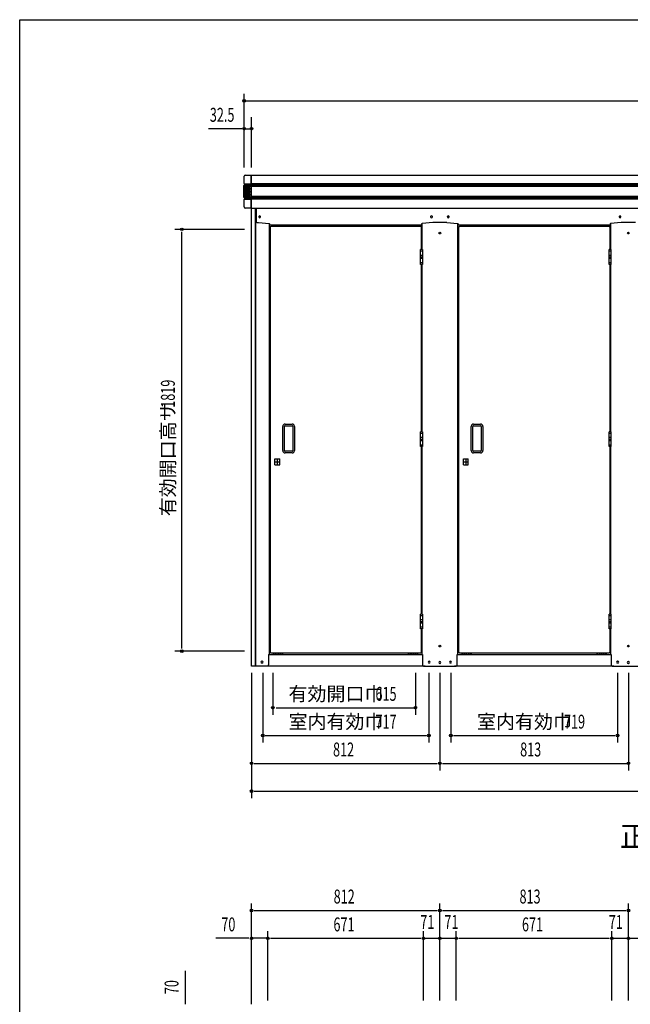
# Model space of a CAD drawing. Extents: x 326 to 12286, y 116 to 8432.
# Drawn here: x 326 to 2959, y 4185 to 8432 of the extents above; entities that cross this region are included whole.
import ezdxf

# ---------------------------------------------------------------- set-up
doc = ezdxf.new("R2010")
doc.units = 0
doc.header["$LTSCALE"] = 30
doc.header["$MEASUREMENT"] = 0
doc.linetypes.add('1PL-L', pattern=[56, 50, -2, 2, -2])
doc.linetypes.add('1PL-S', pattern=[4, 2.5, -0.5, 0.5, -0.5])
for name, color, linetype in [('M1', 4, 'CONTINUOUS'), ('SUNPOU', 4, 'CONTINUOUS'), ('WAKUSEN-01', 50, 'CONTINUOUS'), ('上枠前', 2, 'CONTINUOUS'), ('上枠固定L字アングル', 200, '1PL-L'), ('下枠前', 3, 'CONTINUOUS'), ('扉', 2, 'CONTINUOUS'), ('柱前中', 7, 'CONTINUOUS'), ('柱前左', 2, 'CONTINUOUS'), ('蝶番', 1, '1PL-L'), ('鼻隠し前', 2, 'CONTINUOUS'), ('鼻隠し前コーナー樹脂', 4, 'CONTINUOUS')]:
    doc.layers.add(name, color=color, linetype=linetype)
doc.styles.add('00', font='ROMANS', dxfattribs={"width": 0.666667, "bigfont": 'BIGFONT'})
doc.styles.add('01', font='ROMANS', dxfattribs={"height": 3, "bigfont": 'BIGFONT'})

msp = doc.modelspace()

# ---------------------------------------------------------------- linework, layer by layer
at = {"layer": 'SUNPOU'}
for p, q in [((1293.2, 7794.1), (1293.2, 8111.3)), ((1293.7, 8081.3), (5424.4, 8081.3)), ((1325.7, 7794.1), (1325.7, 8011.3)), ((1282.9, 7961.3), (1139.4, 7961.3)), ((1293.2, 7961.3), (1325.7, 7961.3)), ((1295.7, 7527.3), (994.7, 7527.3)), ((1024.7, 5719.7), (1024.7, 7516.1)), ((1295.7, 5708.3), (994.7, 5708.3)), ((1325.7, 5614.3), (1325.7, 5074.3)), ((1373.7, 5614.3), (1373.7, 5314.3)), ((1417.2, 5614.3), (1417.2, 5434.3)), ((2032.1, 5614.3), (2032.1, 5434.3)), ((2090.6, 5614.3), (2090.6, 5314.3)), ((2137.7, 5614.3), (2137.7, 5194.3)), ((2184.7, 5614.3), (2184.7, 5314.3)), ((2903.7, 5614.3), (2903.7, 5314.3)), ((2950.7, 5614.3), (2950.7, 5194.3)), ((2950.7, 5614.3), (2950.7, 5194.3)), ((1431.4, 5464.3), (2030.2, 5464.3)), ((1384.9, 5344.3), (2079.4, 5344.3)), ((2196, 5344.3), (2892.4, 5344.3)), ((1336.9, 5224.3), (2126.4, 5224.3)), ((2148.9, 5224.3), (2943.2, 5224.3)), ((1336.9, 5104.3), (5377.4, 5104.3)), ((1325.7, 4185.5), (1325.7, 4620.1)), ((1336.9, 4590.1), (2126.4, 4590.1)), ((2137.7, 4202.1), (2137.7, 4620.1)), ((2148.9, 4590.1), (2939.4, 4590.1)), ((2950.7, 4202.1), (2950.7, 4620.1)), ((1314.4, 4470.1), (1170.9, 4470.1)), ((1395.7, 4470.1), (1325.7, 4470.1)), ((1395.7, 4202.1), (1395.7, 4500.1)), ((1406.9, 4470.1), (2055.4, 4470.1)), ((2066.7, 4202.1), (2066.7, 4500.1)), ((2066.7, 4470.1), (2208.7, 4470.1)), ((2208.7, 4202.1), (2208.7, 4500.1)), ((2219.9, 4470.1), (2868.4, 4470.1)), ((2879.7, 4202.1), (2879.7, 4500.1)), ((2879.7, 4470.1), (3021.7, 4470.1)), ((1040.5, 4186.1), (1040.5, 4329.7))]:
    msp.add_line(p, q, dxfattribs=at)
for centre in [(1293.7, 8081.3), (1293.2, 7961.3), (1325.7, 7961.3), (1024.7, 7527.3), (1024.7, 5708.3), (1417.2, 5464.3), (2032.1, 5464.3), (1373.7, 5344.3), (2090.6, 5344.3), (2184.7, 5344.3), (2903.7, 5344.3), (1325.7, 5224.3), (2137.7, 5224.3), (2950.7, 5224.3), (2950.7, 5224.3), (1325.7, 5104.3), (1325.7, 4590.1), (2137.7, 4590.1), (2950.7, 4590.1), (1325.7, 4470.1), (1395.7, 4470.1), (2066.7, 4470.1), (2137.7, 4470.1), (2208.7, 4470.1), (2879.7, 4470.1), (2950.7, 4470.1)]:
    msp.add_circle(centre, 5.62, dxfattribs=at)
at = {"layer": 'WAKUSEN-01'}
for p, q in [((325.5, 8431.5), (12286.5, 8431.5)), ((325.5, 310.5), (325.5, 8431.5))]:
    msp.add_line(p, q, dxfattribs=at)
at = {"layer": '上枠前'}
for p, q in [((1345.2, 7619), (1345.2, 7560.3)), ((1356.9, 7582.2), (1356.9, 7580.7)), ((1364.4, 7580.7), (1364.4, 7582.2)), ((2097.9, 7582.2), (2097.9, 7580.7)), ((2105.4, 7580.7), (2105.4, 7582.2)), ((2169.9, 7582.2), (2169.9, 7580.7)), ((2177.4, 7580.7), (2177.4, 7582.2)), ((2910.9, 7582.2), (2910.9, 7580.7)), ((2918.4, 7580.7), (2918.4, 7582.2)), ((1348.2, 7557.3), (1355.2, 7557.3)), ((1355.2, 7557.3), (1401.4, 7552.5)), ((1403.2, 7550.5), (1403.2, 7547.3)), ((1403.2, 7547.3), (2059.2, 7547.3)), ((1416.2, 7547.3), (1416.2, 7541.3)), ((2046.2, 7541.3), (2046.2, 7547.3)), ((2059.2, 7550.5), (2059.2, 7547.3)), ((2107.2, 7557.3), (2060.9, 7552.5)), ((2137.7, 7557.3), (2107.2, 7557.3)), ((2168.2, 7557.3), (2137.7, 7557.3)), ((2168.2, 7557.3), (2214.4, 7552.5)), ((2216.2, 7550.5), (2216.2, 7547.3)), ((2216.2, 7547.3), (2872.2, 7547.3)), ((2229.2, 7547.3), (2229.2, 7541.3)), ((2859.2, 7547.3), (2859.2, 7541.3)), ((2872.2, 7550.5), (2872.2, 7547.3)), ((2920.2, 7557.3), (2874, 7552.5)), ((2950.7, 7557.3), (2920.2, 7557.3)), ((2981.2, 7557.3), (2950.7, 7557.3))]:
    msp.add_line(p, q, dxfattribs=at)
for centre, radius, start, end in [((1348.2, 7560.3), 3, 180.001, 270), ((1360.7, 7582.2), 3.75, 0, 180), ((1360.7, 7580.7), 3.75, 180, 0), ((2101.7, 7582.2), 3.75, 0, 180), ((2101.7, 7580.7), 3.75, 180, 0), ((2173.7, 7582.2), 3.75, 0, 180), ((2173.7, 7580.7), 3.75, 180, 0), ((2914.7, 7582.2), 3.75, 0, 180), ((2914.7, 7580.7), 3.75, 180, 0), ((1401.2, 7550.5), 2, 0, 84.0531), ((2061.2, 7550.5), 2, 95.9469, 180), ((2214.2, 7550.5), 2, 0, 84.0531), ((2874.2, 7550.5), 2, 95.9469, 180)]:
    msp.add_arc(centre, radius, start, end, dxfattribs=at)
at = {"layer": '上枠固定L字アングル'}
for p, q in [((2060.2, 7543.3), (2046.2, 7543.3)), ((2060.2, 7528.3), (2057.1, 7528.3)), ((2873.1, 7543.3), (2859.2, 7543.3)), ((2873.1, 7528.3), (2870.1, 7528.3))]:
    msp.add_line(p, q, dxfattribs=at)
at = {"layer": '下枠前'}
for p, q in [((1401.4, 5694.3), (2060.2, 5694.3)), ((1407.1, 5708.3), (1402.2, 5708.3)), ((1419.2, 5697.6), (1419.2, 5694.3)), ((1422.7, 5694.3), (1422.7, 5697.6)), ((1428.7, 5697.6), (1428.7, 5694.3)), ((1432.2, 5694.3), (1432.2, 5697.6)), ((1438.2, 5697.6), (1438.2, 5694.3)), ((1441.7, 5694.3), (1441.7, 5697.6)), ((1447.7, 5697.6), (1447.7, 5694.3)), ((1451.2, 5694.3), (1451.2, 5697.6)), ((1457.2, 5697.6), (1457.2, 5694.3)), ((1460.7, 5694.3), (1460.7, 5697.6)), ((2001.7, 5697.6), (2001.7, 5694.3)), ((2005.2, 5694.3), (2005.2, 5697.6)), ((2011.2, 5697.6), (2011.2, 5694.3)), ((2014.7, 5694.3), (2014.7, 5697.6)), ((2020.7, 5697.6), (2020.7, 5694.3)), ((2024.2, 5694.3), (2024.2, 5697.6)), ((2030.2, 5697.6), (2030.2, 5694.3)), ((2033.7, 5694.3), (2033.7, 5697.6)), ((2039.7, 5697.6), (2039.7, 5694.3)), ((2043.2, 5694.3), (2043.2, 5697.6)), ((2057.1, 5708.3), (2060.2, 5708.3)), ((2215.2, 5708.3), (2220.1, 5708.3)), ((2215.2, 5694.3), (2873.2, 5694.3)), ((2232.2, 5697.6), (2232.2, 5694.3)), ((2235.7, 5694.3), (2235.7, 5697.6)), ((2241.7, 5697.6), (2241.7, 5694.3)), ((2245.2, 5694.3), (2245.2, 5697.6)), ((2251.2, 5697.6), (2251.2, 5694.3)), ((2254.7, 5694.3), (2254.7, 5697.6)), ((2260.7, 5697.6), (2260.7, 5694.3)), ((2264.2, 5694.3), (2264.2, 5697.6)), ((2270.2, 5697.6), (2270.2, 5694.3)), ((2273.7, 5694.3), (2273.7, 5697.6)), ((2814.7, 5697.6), (2814.7, 5694.3)), ((2818.2, 5694.3), (2818.2, 5697.6)), ((2824.2, 5697.6), (2824.2, 5694.3)), ((2827.7, 5694.3), (2827.7, 5697.6)), ((2833.7, 5697.6), (2833.7, 5694.3)), ((2837.2, 5694.3), (2837.2, 5697.6)), ((2843.2, 5697.6), (2843.2, 5694.3)), ((2846.7, 5694.3), (2846.7, 5697.6)), ((2852.7, 5697.6), (2852.7, 5694.3)), ((2856.2, 5694.3), (2856.2, 5697.6)), ((2873.1, 5708.3), (2870.1, 5708.3)), ((2074.7, 5644.3), (1387.7, 5644.3)), ((2887.7, 5644.3), (2200.7, 5644.3))]:
    msp.add_line(p, q, dxfattribs=at)
for centre in [(1420.9, 5697.6), (1430.4, 5697.6), (1439.9, 5697.6), (1449.4, 5697.6), (1458.9, 5697.6), (2003.4, 5697.6), (2012.9, 5697.6), (2022.4, 5697.6), (2031.9, 5697.6), (2041.4, 5697.6), (2233.9, 5697.6), (2243.4, 5697.6), (2252.9, 5697.6), (2262.4, 5697.6), (2271.9, 5697.6), (2816.4, 5697.6), (2825.9, 5697.6), (2835.4, 5697.6), (2844.9, 5697.6), (2854.4, 5697.6)]:
    msp.add_arc(centre, 1.75, 0, 180, dxfattribs=at)
at = {"layer": '扉'}
for p, q in [((1407.1, 5701.3), (1407.1, 7539.3)), ((1407.1, 7539.3), (1409.1, 7539.3)), ((1409.1, 7541.3), (2055.1, 7541.3)), ((1409.1, 7539.3), (1409.1, 7541.3)), ((2055.1, 7541.3), (2055.1, 7539.3)), ((2055.1, 7539.3), (2057.1, 7539.3)), ((2057.1, 7539.3), (2057.1, 7440.3)), ((2220.1, 5701.3), (2220.1, 7539.3)), ((2220.1, 7539.3), (2222.1, 7539.3)), ((2222.1, 7539.3), (2222.1, 7541.3)), ((2222.1, 7541.3), (2868.1, 7541.3)), ((2868.1, 7541.3), (2868.1, 7539.3)), ((2868.1, 7539.3), (2870.1, 7539.3)), ((2870.1, 7539.3), (2870.1, 7440.3)), ((2057.1, 7376.3), (2057.1, 6654.3)), ((2870.1, 7376.3), (2870.1, 6654.3)), ((1460.1, 6573.3), (1460.1, 6677.3)), ((1467.1, 6573.3), (1467.1, 6677.3)), ((1470.1, 6687.3), (1500.1, 6687.3)), ((1470.1, 6680.3), (1500.1, 6680.3)), ((1503.1, 6677.3), (1503.1, 6573.3)), ((1510.1, 6677.3), (1510.1, 6573.3)), ((2273.1, 6573.3), (2273.1, 6677.3)), ((2280.1, 6573.3), (2280.1, 6677.3)), ((2283.1, 6687.3), (2313.1, 6687.3)), ((2283.1, 6680.3), (2313.1, 6680.3)), ((2316.1, 6677.3), (2316.1, 6573.3)), ((2323.1, 6677.3), (2323.1, 6573.3)), ((2057.1, 6590.3), (2057.1, 5868.3)), ((2870.1, 6590.3), (2870.1, 5868.3)), ((1500.1, 6570.3), (1470.1, 6570.3)), ((1500.1, 6563.3), (1470.1, 6563.3)), ((2313.1, 6570.3), (2283.1, 6570.3)), ((2313.1, 6563.3), (2283.1, 6563.3)), ((1426.3, 6511.4), (1426.3, 6537.2)), ((1426.3, 6537.2), (1446.8, 6537.2)), ((1426.3, 6524.3), (1446.8, 6524.3)), ((1426.3, 6511.4), (1446.8, 6511.4)), ((1436.6, 6537.2), (1436.6, 6511.4)), ((1446.8, 6511.4), (1446.8, 6537.2)), ((2239.3, 6511.4), (2239.3, 6537.2)), ((2239.3, 6537.2), (2259.8, 6537.2)), ((2239.3, 6524.3), (2259.8, 6524.3)), ((2239.3, 6511.4), (2259.8, 6511.4)), ((2249.6, 6537.2), (2249.6, 6511.4)), ((2259.8, 6511.4), (2259.8, 6537.2)), ((2057.1, 5804.3), (2057.1, 5701.3)), ((2870.1, 5804.3), (2870.1, 5701.3)), ((1409.1, 5701.3), (1407.1, 5701.3)), ((1409.1, 5699.3), (1409.1, 5701.3)), ((2055.1, 5699.3), (1409.1, 5699.3)), ((2057.1, 5701.3), (2055.1, 5701.3)), ((2055.1, 5701.3), (2055.1, 5699.3)), ((2222.1, 5701.3), (2220.1, 5701.3)), ((2222.1, 5699.3), (2222.1, 5701.3)), ((2868.1, 5699.3), (2222.1, 5699.3)), ((2870.1, 5701.3), (2868.1, 5701.3)), ((2868.1, 5701.3), (2868.1, 5699.3))]:
    msp.add_line(p, q, dxfattribs=at)
at = {"layer": '扉', "color": 6, "linetype": '1PL-S'}
for p, q in [((2063.3, 7433.3), (2053.9, 7433.3)), ((2876.3, 7433.3), (2866.9, 7433.3)), ((2063.3, 7415.3), (2053.9, 7415.3)), ((2063.3, 7401.3), (2053.9, 7401.3)), ((2876.3, 7415.3), (2866.9, 7415.3)), ((2876.3, 7401.3), (2866.9, 7401.3)), ((2063.3, 7383.3), (2053.9, 7383.3)), ((2876.3, 7383.3), (2866.9, 7383.3)), ((2063.3, 6647.3), (2053.9, 6647.3)), ((2063.3, 6629.3), (2053.9, 6629.3)), ((2876.3, 6647.3), (2866.9, 6647.3)), ((2876.3, 6629.3), (2866.9, 6629.3)), ((2063.3, 6615.3), (2053.9, 6615.3)), ((2063.3, 6597.3), (2053.9, 6597.3)), ((2876.3, 6615.3), (2866.9, 6615.3)), ((2876.3, 6597.3), (2866.9, 6597.3)), ((2063.3, 5861.3), (2053.9, 5861.3)), ((2876.3, 5861.3), (2866.9, 5861.3)), ((2063.3, 5843.3), (2053.9, 5843.3)), ((2063.3, 5829.3), (2053.9, 5829.3)), ((2876.3, 5843.3), (2866.9, 5843.3)), ((2876.3, 5829.3), (2866.9, 5829.3)), ((2063.3, 5811.3), (2053.9, 5811.3)), ((2876.3, 5811.3), (2866.9, 5811.3))]:
    msp.add_line(p, q, dxfattribs=at)
at = {"layer": '扉'}
for centre, radius, start, end in [((1470.1, 6677.3), 10, 90, 180), ((1470.1, 6677.3), 3, 90, 180), ((1500.1, 6677.3), 10, 0, 90), ((1500.1, 6677.3), 3, 0, 90), ((2283.1, 6677.3), 10, 90, 180), ((2283.1, 6677.3), 3, 90, 180), ((2313.1, 6677.3), 10, 0, 90), ((2313.1, 6677.3), 3, 0, 90), ((1470.1, 6573.3), 10, 180, 270), ((1470.1, 6573.3), 3, 180, 270), ((1500.1, 6573.3), 10, 270, 0), ((1500.1, 6573.3), 3, 270, 0), ((2283.1, 6573.3), 10, 180, 270), ((2283.1, 6573.3), 3, 180, 270), ((2313.1, 6573.3), 10, 270, 0), ((2313.1, 6573.3), 3, 270, 0)]:
    msp.add_arc(centre, radius, start, end, dxfattribs=at)
at = {"layer": '柱前中'}
for p, q in [((2060.2, 7552.3), (2060.2, 7440.3)), ((2215.2, 5694.3), (2215.2, 7552.3)), ((2873.1, 7552.3), (2873.1, 7440.3)), ((2060.2, 7376.3), (2060.2, 6654.3)), ((2873.1, 7376.3), (2873.1, 6654.3)), ((2060.2, 6590.3), (2060.2, 5868.3)), ((2873.1, 6590.3), (2873.1, 5868.3)), ((2060.2, 5804.3), (2060.2, 5694.3)), ((2873.1, 5804.3), (2873.1, 5694.3)), ((2060.2, 5694.3), (2063.2, 5694.3)), ((2063.2, 5694.3), (2063.2, 5649.3)), ((2212.2, 5649.3), (2212.2, 5694.3)), ((2212.2, 5694.3), (2227.2, 5694.3)), ((2876.2, 5694.3), (2873.1, 5694.3)), ((2876.2, 5694.3), (2876.2, 5649.3)), ((2090.9, 5665.1), (2092.4, 5665.1)), ((2090.9, 5657.6), (2092.4, 5657.6)), ((2136.9, 5663.1), (2138.4, 5663.1)), ((2136.9, 5655.6), (2138.4, 5655.6)), ((2182.9, 5665.1), (2184.4, 5665.1)), ((2182.9, 5657.6), (2184.4, 5657.6)), ((2903.9, 5665.1), (2905.4, 5665.1)), ((2903.9, 5657.6), (2905.4, 5657.6)), ((2949.9, 5663.1), (2951.4, 5663.1)), ((2949.9, 5655.6), (2951.4, 5655.6)), ((2068.2, 5644.3), (2207.2, 5644.3)), ((2881.2, 5644.3), (3020.2, 5644.3))]:
    msp.add_line(p, q, dxfattribs=at)
for centre in [(2137.7, 7511.3), (2950.7, 7511.3), (2137.7, 5730.3), (2950.7, 5730.3)]:
    msp.add_circle(centre, 3.75, dxfattribs=at)
for centre, radius, start, end in [((2068.2, 5649.3), 5, 180, 270), ((2090.9, 5661.3), 3.75, 90, 270), ((2092.4, 5661.3), 3.75, 270, 90), ((2136.9, 5659.3), 3.75, 90, 270), ((2138.4, 5659.3), 3.75, 270, 90), ((2182.9, 5661.3), 3.75, 90, 270), ((2184.4, 5661.3), 3.75, 270, 90), ((2207.2, 5649.3), 5, 270, 0), ((2881.2, 5649.3), 5, 180, 270), ((2903.9, 5661.3), 3.75, 90, 270), ((2905.4, 5661.3), 3.75, 270, 90), ((2949.9, 5659.3), 3.75, 90, 270), ((2951.4, 5659.3), 3.75, 270, 90)]:
    msp.add_arc(centre, radius, start, end, dxfattribs=at)
at = {"layer": '柱前左'}
for p, q in [((1324.7, 5644.3), (1324.7, 7619)), ((1325.7, 5644.3), (1325.7, 7619)), ((1342.7, 5644.3), (1342.7, 7619)), ((1344.7, 5644.3), (1344.7, 7619)), ((1402.2, 7552.3), (1402.2, 5694.3)), ((1399.2, 5694.3), (1399.2, 5649.3)), ((1399.2, 5694.3), (1402.2, 5694.3)), ((1371.4, 5665.1), (1369.9, 5665.1)), ((1371.4, 5657.6), (1369.9, 5657.6)), ((1393.4, 5644.3), (1324.7, 5644.3))]:
    msp.add_line(p, q, dxfattribs=at)
for centre, radius, start, end in [((1369.9, 5661.3), 3.75, 90, 270), ((1371.4, 5661.3), 3.75, 270, 90), ((1394.2, 5649.3), 5, 270, 0)]:
    msp.add_arc(centre, radius, start, end, dxfattribs=at)
at = {"layer": '蝶番'}
for p, q in [((2054.9, 7376.3), (2054.9, 7440.3)), ((2062.3, 7440.3), (2054.9, 7440.3)), ((2062.3, 7440.3), (2062.3, 7376.3)), ((2867.9, 7376.3), (2867.9, 7440.3)), ((2875.3, 7440.3), (2867.9, 7440.3)), ((2875.3, 7440.3), (2875.3, 7376.3)), ((2052.8, 7408.3), (2062.3, 7408.3)), ((2867.9, 7408.3), (2875.3, 7408.3)), ((2062.3, 7376.3), (2054.9, 7376.3)), ((2875.3, 7376.3), (2867.9, 7376.3)), ((2054.9, 6590.3), (2054.9, 6654.3)), ((2062.3, 6654.3), (2054.9, 6654.3)), ((2062.3, 6654.3), (2062.3, 6590.3)), ((2867.9, 6590.3), (2867.9, 6654.3)), ((2875.3, 6654.3), (2867.9, 6654.3)), ((2875.3, 6654.3), (2875.3, 6590.3)), ((2052.8, 6622.3), (2062.3, 6622.3)), ((2062.3, 6590.3), (2054.9, 6590.3)), ((2867.9, 6622.3), (2875.3, 6622.3)), ((2875.3, 6590.3), (2867.9, 6590.3)), ((2054.9, 5804.3), (2054.9, 5868.3)), ((2062.3, 5868.3), (2054.9, 5868.3)), ((2062.3, 5868.3), (2062.3, 5804.3)), ((2867.9, 5804.3), (2867.9, 5868.3)), ((2875.3, 5868.3), (2867.9, 5868.3)), ((2875.3, 5868.3), (2875.3, 5804.3)), ((2054.9, 5836.3), (2062.3, 5836.3)), ((2867.9, 5836.3), (2875.3, 5836.3)), ((2062.3, 5804.3), (2054.9, 5804.3)), ((2875.3, 5804.3), (2867.9, 5804.3))]:
    msp.add_line(p, q, dxfattribs=at)
at = {"layer": '鼻隠し前'}
for p, q in [((3733.7, 7759.8), (1324.7, 7759.8)), ((1324.7, 7619), (1324.7, 7759.8)), ((3733.7, 7723.4), (1324.7, 7723.4)), ((3733.7, 7719.6), (1324.7, 7719.6)), ((3733.7, 7714.7), (1324.7, 7714.7)), ((3733.7, 7712.4), (1324.7, 7712.4)), ((3733.7, 7668.5), (1324.7, 7668.5)), ((3733.7, 7665.8), (1324.7, 7665.8)), ((3733.7, 7660.8), (1324.7, 7660.8)), ((3733.7, 7657.4), (1324.7, 7657.4)), ((1324.7, 7619), (3733.7, 7619))]:
    msp.add_line(p, q, dxfattribs=at)
at = {"layer": '鼻隠し前コーナー樹脂', "linetype": 'Continuous'}
for p, q in [((1293.2, 7724.8), (1293.2, 7756.3)), ((1298.2, 7761.3), (1323.7, 7761.3)), ((1323.7, 7618.8), (1323.7, 7761.3)), ((1323.7, 7758.8), (1324.7, 7758.8)), ((1292.2, 7715.9), (1292.3, 7716.2)), ((1292.2, 7715.6), (1292.2, 7715.9)), ((1292.2, 7665.5), (1292.2, 7715.6)), ((1292.6, 7716.8), (1323.7, 7716.8)), ((1293.6, 7723.6), (1323.3, 7723.6)), ((1293.6, 7717.5), (1297.6, 7718.7)), ((1294.2, 7708.6), (1294.2, 7711.6)), ((1294.2, 7702.1), (1294.2, 7705.1)), ((1294.2, 7695.6), (1294.2, 7698.6)), ((1294.2, 7689.1), (1294.2, 7692.1)), ((1294.2, 7682.6), (1294.2, 7685.6)), ((1297.6, 7722), (1294.6, 7722.9)), ((1297.2, 7711.6), (1317.2, 7711.6)), ((1317.2, 7708.6), (1297.2, 7708.6)), ((1297.2, 7705.1), (1317.2, 7705.1)), ((1317.2, 7702.1), (1297.2, 7702.1)), ((1297.2, 7698.6), (1317.2, 7698.6)), ((1317.2, 7695.6), (1297.2, 7695.6)), ((1297.2, 7692.1), (1317.2, 7692.1)), ((1317.2, 7689.1), (1297.2, 7689.1)), ((1297.2, 7685.6), (1317.2, 7685.6)), ((1298, 7721.7), (1323.3, 7721.7)), ((1298.2, 7719.6), (1298.2, 7721.1)), ((1298.2, 7719.6), (1323.3, 7719.6)), ((1323.7, 7725), (1324.7, 7725)), ((1323.7, 7716.6), (1324.7, 7716.6)), ((1292.5, 7664.4), (1323.3, 7664.4)), ((1293.2, 7623.8), (1293.2, 7655.8)), ((1297.5, 7662.1), (1293.4, 7663.6)), ((1293.6, 7657), (1323.3, 7657)), ((1294.2, 7676.1), (1294.2, 7679.1)), ((1294.2, 7669.6), (1294.2, 7672.6)), ((1294.6, 7657.8), (1297.6, 7658.6)), ((1317.2, 7682.6), (1297.2, 7682.6)), ((1297.2, 7679.1), (1317.2, 7679.1)), ((1317.2, 7676.1), (1297.2, 7676.1)), ((1297.2, 7672.6), (1317.2, 7672.6)), ((1317.2, 7669.6), (1297.2, 7669.6)), ((1298, 7659), (1323.3, 7659)), ((1298.2, 7661.8), (1323.3, 7661.8)), ((1298.2, 7659.6), (1298.2, 7661.1)), ((1323.7, 7665), (1324.7, 7665)), ((1323.7, 7656.7), (1324.7, 7656.7)), ((1323.7, 7618.8), (1298.2, 7618.8)), ((1324.7, 7620.8), (1323.7, 7620.8))]:
    msp.add_line(p, q, dxfattribs=at)
at = {"layer": '鼻隠し前コーナー樹脂'}
for p, q in [((1297.2, 7711.7), (1292.2, 7711.7)), ((1292.2, 7708.7), (1297.2, 7708.7)), ((1297.2, 7705.2), (1292.2, 7705.2)), ((1292.2, 7702.2), (1297.2, 7702.2)), ((1297.2, 7698.7), (1292.2, 7698.7)), ((1292.2, 7695.7), (1297.2, 7695.7)), ((1297.2, 7692.2), (1292.2, 7692.2)), ((1292.2, 7689.2), (1297.2, 7689.2)), ((1297.2, 7685.7), (1292.2, 7685.7)), ((1317.2, 7711.7), (1317.3, 7711.7)), ((1317.7, 7708.7), (1317.2, 7708.7)), ((1317.2, 7705.2), (1317.3, 7705.2)), ((1317.7, 7702.2), (1317.2, 7702.2)), ((1317.2, 7698.7), (1317.3, 7698.7)), ((1317.7, 7695.7), (1317.2, 7695.7)), ((1317.2, 7692.2), (1317.3, 7692.2)), ((1317.7, 7689.2), (1317.2, 7689.2)), ((1317.2, 7685.7), (1317.3, 7685.7)), ((1317.3, 7711.7), (1317.3, 7711.6)), ((1317.3, 7711.6), (1317.7, 7711.6)), ((1317.3, 7705.2), (1317.3, 7705.1)), ((1317.3, 7705.1), (1317.7, 7705.1)), ((1317.3, 7698.7), (1317.3, 7698.6)), ((1317.3, 7698.6), (1317.7, 7698.6)), ((1317.3, 7692.2), (1317.3, 7692.1)), ((1317.3, 7692.1), (1317.7, 7692.1)), ((1317.3, 7685.7), (1317.3, 7685.6)), ((1317.3, 7685.6), (1317.7, 7685.6)), ((1317.7, 7711.6), (1317.7, 7711.5)), ((1317.7, 7711.5), (1317.9, 7711.5)), ((1317.9, 7708.8), (1317.7, 7708.8)), ((1317.7, 7708.8), (1317.7, 7708.7)), ((1317.7, 7705.1), (1317.7, 7705)), ((1317.7, 7705), (1317.9, 7705)), ((1317.9, 7702.3), (1317.7, 7702.3)), ((1317.7, 7702.3), (1317.7, 7702.2)), ((1317.7, 7698.6), (1317.7, 7698.5)), ((1317.7, 7698.5), (1317.9, 7698.5)), ((1317.9, 7695.8), (1317.7, 7695.8)), ((1317.7, 7695.8), (1317.7, 7695.7)), ((1317.7, 7692.1), (1317.7, 7692)), ((1317.7, 7692), (1317.9, 7692)), ((1317.9, 7689.3), (1317.7, 7689.3)), ((1317.7, 7689.3), (1317.7, 7689.2)), ((1317.7, 7685.6), (1317.7, 7685.5)), ((1317.9, 7711.5), (1317.9, 7711.4)), ((1317.9, 7711.4), (1318.1, 7711.4)), ((1318, 7708.9), (1317.9, 7708.9)), ((1317.9, 7708.9), (1317.9, 7708.8)), ((1317.9, 7705), (1317.9, 7704.9)), ((1317.9, 7704.9), (1318.1, 7704.9)), ((1318, 7702.4), (1317.9, 7702.4)), ((1317.9, 7702.4), (1317.9, 7702.3)), ((1317.9, 7698.5), (1317.9, 7698.4)), ((1317.9, 7698.4), (1318.1, 7698.4)), ((1318, 7695.9), (1317.9, 7695.9)), ((1317.9, 7695.9), (1317.9, 7695.8)), ((1317.9, 7692), (1317.9, 7691.9)), ((1317.9, 7691.9), (1318.1, 7691.9)), ((1318, 7689.4), (1317.9, 7689.4)), ((1317.9, 7689.4), (1317.9, 7689.3)), ((1318.2, 7709), (1318, 7709)), ((1318, 7709), (1318, 7708.9)), ((1318.2, 7702.5), (1318, 7702.5)), ((1318, 7702.5), (1318, 7702.4)), ((1318.2, 7696), (1318, 7696)), ((1318, 7696), (1318, 7695.9)), ((1318.2, 7689.5), (1318, 7689.5)), ((1318, 7689.5), (1318, 7689.4)), ((1318.1, 7711.4), (1318.1, 7711.3)), ((1318.1, 7711.3), (1318.2, 7711.3)), ((1318.1, 7704.9), (1318.1, 7704.8)), ((1318.1, 7704.8), (1318.2, 7704.8)), ((1318.1, 7698.4), (1318.1, 7698.3)), ((1318.1, 7698.3), (1318.2, 7698.3)), ((1318.1, 7691.9), (1318.1, 7691.8)), ((1318.1, 7691.8), (1318.2, 7691.8)), ((1318.2, 7711.3), (1318.2, 7711.2)), ((1318.2, 7711.2), (1318.3, 7711.2)), ((1318.3, 7709.1), (1318.2, 7709.1)), ((1318.2, 7709.1), (1318.2, 7709)), ((1318.2, 7704.8), (1318.2, 7704.7)), ((1318.2, 7704.7), (1318.3, 7704.7)), ((1318.3, 7702.6), (1318.2, 7702.6)), ((1318.2, 7702.6), (1318.2, 7702.5)), ((1318.2, 7698.3), (1318.2, 7698.2)), ((1318.2, 7698.2), (1318.3, 7698.2)), ((1318.3, 7696.1), (1318.2, 7696.1)), ((1318.2, 7696.1), (1318.2, 7696)), ((1318.2, 7691.8), (1318.2, 7691.7)), ((1318.2, 7691.7), (1318.3, 7691.7)), ((1318.3, 7689.6), (1318.2, 7689.6)), ((1318.2, 7689.6), (1318.2, 7689.5)), ((1318.3, 7711.2), (1318.3, 7711.1)), ((1318.3, 7711.1), (1318.4, 7711.1)), ((1318.4, 7709.3), (1318.3, 7709.3)), ((1318.3, 7709.3), (1318.3, 7709.2)), ((1318.3, 7709.2), (1318.3, 7709.2)), ((1318.3, 7709.2), (1318.3, 7709.1)), ((1318.3, 7704.7), (1318.3, 7704.6)), ((1318.3, 7704.6), (1318.4, 7704.6)), ((1318.4, 7702.8), (1318.3, 7702.7)), ((1318.3, 7702.7), (1318.3, 7702.7)), ((1318.3, 7702.7), (1318.3, 7702.6)), ((1318.3, 7698.2), (1318.3, 7698.1)), ((1318.3, 7698.1), (1318.4, 7698.1)), ((1318.4, 7696.3), (1318.3, 7696.2)), ((1318.3, 7696.2), (1318.3, 7696.2)), ((1318.3, 7696.2), (1318.3, 7696.1)), ((1318.3, 7691.7), (1318.3, 7691.6)), ((1318.3, 7691.6), (1318.4, 7691.6)), ((1318.4, 7689.8), (1318.3, 7689.7)), ((1318.3, 7689.7), (1318.3, 7689.7)), ((1318.3, 7689.7), (1318.3, 7689.6)), ((1318.4, 7711.1), (1318.4, 7711)), ((1318.4, 7711), (1318.4, 7711)), ((1318.4, 7711), (1318.4, 7710.9)), ((1318.4, 7710.9), (1318.5, 7710.9)), ((1318.5, 7709.4), (1318.4, 7709.4)), ((1318.4, 7709.4), (1318.4, 7709.3)), ((1318.4, 7704.6), (1318.4, 7704.5)), ((1318.4, 7704.5), (1318.4, 7704.5)), ((1318.4, 7704.5), (1318.4, 7704.4)), ((1318.4, 7704.4), (1318.5, 7704.4)), ((1318.5, 7702.9), (1318.4, 7702.9)), ((1318.4, 7702.9), (1318.4, 7702.8)), ((1318.4, 7702.8), (1318.4, 7702.8)), ((1318.4, 7698.1), (1318.4, 7698)), ((1318.4, 7698), (1318.4, 7698)), ((1318.4, 7698), (1318.4, 7697.9)), ((1318.4, 7697.9), (1318.5, 7697.9)), ((1318.5, 7696.4), (1318.4, 7696.4)), ((1318.4, 7696.4), (1318.4, 7696.3)), ((1318.4, 7696.3), (1318.4, 7696.3)), ((1318.4, 7691.6), (1318.4, 7691.5)), ((1318.4, 7691.5), (1318.4, 7691.5)), ((1318.4, 7691.5), (1318.4, 7691.4)), ((1318.4, 7691.4), (1318.5, 7691.4)), ((1318.5, 7689.9), (1318.4, 7689.9)), ((1318.4, 7689.9), (1318.4, 7689.8)), ((1318.4, 7689.8), (1318.4, 7689.8)), ((1318.5, 7710.9), (1318.5, 7710.8)), ((1318.5, 7710.8), (1318.5, 7710.8)), ((1318.5, 7710.8), (1318.5, 7710.7)), ((1318.5, 7710.7), (1318.6, 7710.7)), ((1318.6, 7709.6), (1318.5, 7709.6)), ((1318.5, 7709.6), (1318.5, 7709.5)), ((1318.5, 7709.5), (1318.5, 7709.5)), ((1318.5, 7709.5), (1318.5, 7709.4)), ((1318.5, 7704.4), (1318.5, 7704.3)), ((1318.5, 7704.3), (1318.5, 7704.3)), ((1318.5, 7704.3), (1318.5, 7704.2)), ((1318.5, 7704.2), (1318.6, 7704.2)), ((1318.6, 7703.1), (1318.5, 7703.1)), ((1318.5, 7703.1), (1318.5, 7703)), ((1318.5, 7703), (1318.5, 7703)), ((1318.5, 7703), (1318.5, 7702.9)), ((1318.5, 7697.9), (1318.5, 7697.8)), ((1318.5, 7697.8), (1318.5, 7697.8)), ((1318.5, 7697.8), (1318.5, 7697.7)), ((1318.5, 7697.7), (1318.6, 7697.7)), ((1318.6, 7696.6), (1318.5, 7696.6)), ((1318.5, 7696.6), (1318.5, 7696.5)), ((1318.5, 7696.5), (1318.5, 7696.5)), ((1318.5, 7696.5), (1318.5, 7696.4)), ((1318.5, 7691.4), (1318.5, 7691.3)), ((1318.5, 7691.3), (1318.5, 7691.3)), ((1318.5, 7691.3), (1318.5, 7691.2)), ((1318.5, 7691.2), (1318.6, 7691.2)), ((1318.6, 7690.1), (1318.5, 7690.1)), ((1318.5, 7690.1), (1318.5, 7690)), ((1318.5, 7690), (1318.5, 7690)), ((1318.5, 7690), (1318.5, 7689.9)), ((1318.6, 7710.7), (1318.6, 7710.6)), ((1318.6, 7710.6), (1318.6, 7710.6)), ((1318.6, 7710.6), (1318.6, 7710.5)), ((1318.6, 7710.5), (1318.6, 7710.5)), ((1318.6, 7710.5), (1318.6, 7710.4)), ((1318.6, 7710.4), (1318.6, 7710.4)), ((1318.6, 7710.4), (1318.6, 7710.3)), ((1318.6, 7710.3), (1318.6, 7710.2)), ((1318.6, 7710.2), (1318.7, 7710.2)), ((1318.7, 7710.1), (1318.6, 7710.1)), ((1318.6, 7710.1), (1318.6, 7710)), ((1318.6, 7710), (1318.6, 7710)), ((1318.6, 7710), (1318.6, 7709.9)), ((1318.6, 7709.9), (1318.6, 7709.9)), ((1318.6, 7709.9), (1318.6, 7709.8)), ((1318.6, 7709.8), (1318.6, 7709.8)), ((1318.6, 7709.8), (1318.6, 7709.7)), ((1318.6, 7709.7), (1318.6, 7709.7)), ((1318.6, 7709.7), (1318.6, 7709.6)), ((1318.6, 7704.2), (1318.6, 7704.1)), ((1318.6, 7704.1), (1318.6, 7704.1)), ((1318.6, 7704.1), (1318.6, 7704)), ((1318.6, 7704), (1318.6, 7704)), ((1318.6, 7704), (1318.6, 7703.9)), ((1318.6, 7703.9), (1318.6, 7703.9)), ((1318.6, 7703.9), (1318.6, 7703.8)), ((1318.6, 7703.8), (1318.6, 7703.7)), ((1318.6, 7703.7), (1318.7, 7703.7)), ((1318.7, 7703.6), (1318.6, 7703.6)), ((1318.6, 7703.6), (1318.6, 7703.5)), ((1318.6, 7703.5), (1318.6, 7703.5)), ((1318.6, 7703.5), (1318.6, 7703.4)), ((1318.6, 7703.4), (1318.6, 7703.4)), ((1318.6, 7703.4), (1318.6, 7703.3)), ((1318.6, 7703.3), (1318.6, 7703.3)), ((1318.6, 7703.3), (1318.6, 7703.2)), ((1318.6, 7703.2), (1318.6, 7703.2)), ((1318.6, 7703.2), (1318.6, 7703.1)), ((1318.6, 7697.7), (1318.6, 7697.6)), ((1318.6, 7697.6), (1318.6, 7697.6)), ((1318.6, 7697.6), (1318.6, 7697.5)), ((1318.6, 7697.5), (1318.6, 7697.5)), ((1318.6, 7697.5), (1318.6, 7697.4)), ((1318.6, 7697.4), (1318.6, 7697.4)), ((1318.6, 7697.4), (1318.6, 7697.3)), ((1318.6, 7697.3), (1318.6, 7697.2)), ((1318.6, 7697.2), (1318.7, 7697.2)), ((1318.7, 7697.1), (1318.6, 7697.1)), ((1318.6, 7697.1), (1318.6, 7697)), ((1318.6, 7697), (1318.6, 7697)), ((1318.6, 7697), (1318.6, 7696.9)), ((1318.6, 7696.9), (1318.6, 7696.9)), ((1318.6, 7696.9), (1318.6, 7696.8)), ((1318.6, 7696.8), (1318.6, 7696.8)), ((1318.6, 7696.8), (1318.6, 7696.7)), ((1318.6, 7696.7), (1318.6, 7696.7)), ((1318.6, 7696.7), (1318.6, 7696.6)), ((1318.6, 7691.2), (1318.6, 7691.1)), ((1318.6, 7691.1), (1318.6, 7691.1)), ((1318.6, 7691.1), (1318.6, 7691)), ((1318.6, 7691), (1318.6, 7691)), ((1318.6, 7691), (1318.6, 7690.9)), ((1318.6, 7690.9), (1318.6, 7690.9)), ((1318.6, 7690.9), (1318.6, 7690.8)), ((1318.6, 7690.8), (1318.6, 7690.7)), ((1318.6, 7690.7), (1318.7, 7690.7)), ((1318.7, 7690.6), (1318.6, 7690.6)), ((1318.6, 7690.6), (1318.6, 7690.5)), ((1318.6, 7690.5), (1318.6, 7690.5)), ((1318.6, 7690.5), (1318.6, 7690.4)), ((1318.6, 7690.4), (1318.6, 7690.4)), ((1318.6, 7690.4), (1318.6, 7690.3)), ((1318.6, 7690.3), (1318.6, 7690.3)), ((1318.6, 7690.3), (1318.6, 7690.2)), ((1318.6, 7690.2), (1318.6, 7690.2)), ((1318.6, 7690.2), (1318.6, 7690.1)), ((1318.7, 7710.2), (1318.7, 7710.1)), ((1318.7, 7703.7), (1318.7, 7703.6)), ((1318.7, 7697.2), (1318.7, 7697.1)), ((1318.7, 7690.7), (1318.7, 7690.6)), ((1292.2, 7682.7), (1297.2, 7682.7)), ((1297.2, 7679.2), (1292.2, 7679.2)), ((1292.2, 7676.2), (1297.2, 7676.2)), ((1297.2, 7672.7), (1292.2, 7672.7)), ((1292.2, 7669.7), (1297.2, 7669.7)), ((1317.7, 7682.7), (1317.2, 7682.7)), ((1317.2, 7679.2), (1317.3, 7679.2)), ((1317.7, 7676.2), (1317.2, 7676.2)), ((1317.2, 7672.7), (1317.3, 7672.7)), ((1317.7, 7669.7), (1317.2, 7669.7)), ((1317.3, 7679.2), (1317.3, 7679.1)), ((1317.3, 7679.1), (1317.7, 7679.1)), ((1317.3, 7672.7), (1317.3, 7672.6)), ((1317.3, 7672.6), (1317.7, 7672.6)), ((1317.7, 7685.5), (1317.9, 7685.5)), ((1317.9, 7682.8), (1317.7, 7682.8)), ((1317.7, 7682.8), (1317.7, 7682.7)), ((1317.7, 7679.1), (1317.7, 7679)), ((1317.7, 7679), (1317.9, 7679)), ((1317.9, 7676.3), (1317.7, 7676.3)), ((1317.7, 7676.3), (1317.7, 7676.2)), ((1317.7, 7672.6), (1317.7, 7672.5)), ((1317.7, 7672.5), (1317.9, 7672.5)), ((1317.9, 7669.8), (1317.7, 7669.8)), ((1317.7, 7669.8), (1317.7, 7669.7)), ((1317.9, 7685.5), (1317.9, 7685.4)), ((1317.9, 7685.4), (1318.1, 7685.4)), ((1318, 7682.9), (1317.9, 7682.9)), ((1317.9, 7682.9), (1317.9, 7682.8)), ((1317.9, 7679), (1317.9, 7678.9)), ((1317.9, 7678.9), (1318.1, 7678.9)), ((1318, 7676.4), (1317.9, 7676.4)), ((1317.9, 7676.4), (1317.9, 7676.3)), ((1317.9, 7672.5), (1317.9, 7672.4)), ((1317.9, 7672.4), (1318.1, 7672.4)), ((1318, 7669.9), (1317.9, 7669.9)), ((1317.9, 7669.9), (1317.9, 7669.8)), ((1318.2, 7683), (1318, 7683)), ((1318, 7683), (1318, 7682.9)), ((1318.2, 7676.5), (1318, 7676.5)), ((1318, 7676.5), (1318, 7676.4)), ((1318.2, 7670), (1318, 7670)), ((1318, 7670), (1318, 7669.9)), ((1318.1, 7685.4), (1318.1, 7685.3)), ((1318.1, 7685.3), (1318.2, 7685.3)), ((1318.1, 7678.9), (1318.1, 7678.8)), ((1318.1, 7678.8), (1318.2, 7678.8)), ((1318.1, 7672.4), (1318.1, 7672.3)), ((1318.1, 7672.3), (1318.2, 7672.3)), ((1318.2, 7685.3), (1318.2, 7685.2)), ((1318.2, 7685.2), (1318.3, 7685.2)), ((1318.3, 7683.1), (1318.2, 7683.1)), ((1318.2, 7683.1), (1318.2, 7683)), ((1318.2, 7678.8), (1318.2, 7678.7)), ((1318.2, 7678.7), (1318.3, 7678.7)), ((1318.3, 7676.6), (1318.2, 7676.6)), ((1318.2, 7676.6), (1318.2, 7676.5)), ((1318.2, 7672.3), (1318.2, 7672.2)), ((1318.2, 7672.2), (1318.3, 7672.2)), ((1318.3, 7670.1), (1318.2, 7670.1)), ((1318.2, 7670.1), (1318.2, 7670)), ((1318.3, 7685.2), (1318.3, 7685.1)), ((1318.3, 7685.1), (1318.4, 7685.1)), ((1318.4, 7683.3), (1318.3, 7683.2)), ((1318.3, 7683.2), (1318.3, 7683.2)), ((1318.3, 7683.2), (1318.3, 7683.1)), ((1318.3, 7678.7), (1318.3, 7678.6)), ((1318.3, 7678.6), (1318.4, 7678.6)), ((1318.4, 7676.8), (1318.3, 7676.7)), ((1318.3, 7676.7), (1318.3, 7676.7)), ((1318.3, 7676.7), (1318.3, 7676.6)), ((1318.3, 7672.2), (1318.3, 7672.1)), ((1318.3, 7672.1), (1318.4, 7672.1)), ((1318.4, 7670.3), (1318.3, 7670.3)), ((1318.3, 7670.3), (1318.3, 7670.2)), ((1318.3, 7670.2), (1318.3, 7670.2)), ((1318.3, 7670.2), (1318.3, 7670.1)), ((1318.4, 7685.1), (1318.4, 7685)), ((1318.4, 7685), (1318.4, 7685)), ((1318.4, 7685), (1318.4, 7684.9)), ((1318.4, 7684.9), (1318.5, 7684.9)), ((1318.5, 7683.4), (1318.4, 7683.4)), ((1318.4, 7683.4), (1318.4, 7683.3)), ((1318.4, 7683.3), (1318.4, 7683.3)), ((1318.4, 7678.6), (1318.4, 7678.5)), ((1318.4, 7678.5), (1318.4, 7678.5)), ((1318.4, 7678.5), (1318.4, 7678.4)), ((1318.4, 7678.4), (1318.5, 7678.4)), ((1318.5, 7676.9), (1318.4, 7676.9)), ((1318.4, 7676.9), (1318.4, 7676.8)), ((1318.4, 7676.8), (1318.4, 7676.8)), ((1318.4, 7672.1), (1318.4, 7672)), ((1318.4, 7672), (1318.4, 7672)), ((1318.4, 7672), (1318.4, 7671.9)), ((1318.4, 7671.9), (1318.5, 7671.9)), ((1318.5, 7670.4), (1318.4, 7670.4)), ((1318.4, 7670.4), (1318.4, 7670.3)), ((1318.5, 7684.9), (1318.5, 7684.8)), ((1318.5, 7684.8), (1318.5, 7684.8)), ((1318.5, 7684.8), (1318.5, 7684.7)), ((1318.5, 7684.7), (1318.6, 7684.7)), ((1318.6, 7683.6), (1318.5, 7683.6)), ((1318.5, 7683.6), (1318.5, 7683.5)), ((1318.5, 7683.5), (1318.5, 7683.5)), ((1318.5, 7683.5), (1318.5, 7683.4)), ((1318.5, 7678.4), (1318.5, 7678.3)), ((1318.5, 7678.3), (1318.5, 7678.3)), ((1318.5, 7678.3), (1318.5, 7678.2)), ((1318.5, 7678.2), (1318.6, 7678.2)), ((1318.6, 7677.1), (1318.5, 7677.1)), ((1318.5, 7677.1), (1318.5, 7677)), ((1318.5, 7677), (1318.5, 7677)), ((1318.5, 7677), (1318.5, 7676.9)), ((1318.5, 7671.9), (1318.5, 7671.8)), ((1318.5, 7671.8), (1318.5, 7671.8)), ((1318.5, 7671.8), (1318.5, 7671.7)), ((1318.5, 7671.7), (1318.6, 7671.7)), ((1318.6, 7670.6), (1318.5, 7670.6)), ((1318.5, 7670.6), (1318.5, 7670.5)), ((1318.5, 7670.5), (1318.5, 7670.5)), ((1318.5, 7670.5), (1318.5, 7670.4)), ((1318.6, 7684.7), (1318.6, 7684.6)), ((1318.6, 7684.6), (1318.6, 7684.6)), ((1318.6, 7684.6), (1318.6, 7684.5)), ((1318.6, 7684.5), (1318.6, 7684.5)), ((1318.6, 7684.5), (1318.6, 7684.4)), ((1318.6, 7684.4), (1318.6, 7684.4)), ((1318.6, 7684.4), (1318.6, 7684.3)), ((1318.6, 7684.3), (1318.6, 7684.2)), ((1318.6, 7684.2), (1318.7, 7684.2)), ((1318.7, 7684.1), (1318.6, 7684.1)), ((1318.6, 7684.1), (1318.6, 7684)), ((1318.6, 7684), (1318.6, 7684)), ((1318.6, 7684), (1318.6, 7683.9)), ((1318.6, 7683.9), (1318.6, 7683.9)), ((1318.6, 7683.9), (1318.6, 7683.8)), ((1318.6, 7683.8), (1318.6, 7683.8)), ((1318.6, 7683.8), (1318.6, 7683.7)), ((1318.6, 7683.7), (1318.6, 7683.7)), ((1318.6, 7683.7), (1318.6, 7683.6)), ((1318.6, 7678.2), (1318.6, 7678.1)), ((1318.6, 7678.1), (1318.6, 7678.1)), ((1318.6, 7678.1), (1318.6, 7678)), ((1318.6, 7678), (1318.6, 7678)), ((1318.6, 7678), (1318.6, 7677.9)), ((1318.6, 7677.9), (1318.6, 7677.9)), ((1318.6, 7677.9), (1318.6, 7677.8)), ((1318.6, 7677.8), (1318.6, 7677.7)), ((1318.6, 7677.7), (1318.7, 7677.7)), ((1318.7, 7677.6), (1318.6, 7677.6)), ((1318.6, 7677.6), (1318.6, 7677.5)), ((1318.6, 7677.5), (1318.6, 7677.5)), ((1318.6, 7677.5), (1318.6, 7677.4)), ((1318.6, 7677.4), (1318.6, 7677.4)), ((1318.6, 7677.4), (1318.6, 7677.3)), ((1318.6, 7677.3), (1318.6, 7677.3)), ((1318.6, 7677.3), (1318.6, 7677.2)), ((1318.6, 7677.2), (1318.6, 7677.2)), ((1318.6, 7677.2), (1318.6, 7677.1)), ((1318.6, 7671.7), (1318.6, 7671.6)), ((1318.6, 7671.6), (1318.6, 7671.6)), ((1318.6, 7671.6), (1318.6, 7671.5)), ((1318.6, 7671.5), (1318.6, 7671.5)), ((1318.6, 7671.5), (1318.6, 7671.4)), ((1318.6, 7671.4), (1318.6, 7671.4)), ((1318.6, 7671.4), (1318.6, 7671.3)), ((1318.6, 7671.3), (1318.6, 7671.2)), ((1318.6, 7671.2), (1318.7, 7671.2)), ((1318.7, 7671.1), (1318.6, 7671.1)), ((1318.6, 7671.1), (1318.6, 7671)), ((1318.6, 7671), (1318.6, 7671)), ((1318.6, 7671), (1318.6, 7670.9)), ((1318.6, 7670.9), (1318.6, 7670.9)), ((1318.6, 7670.9), (1318.6, 7670.8)), ((1318.6, 7670.8), (1318.6, 7670.8)), ((1318.6, 7670.8), (1318.6, 7670.7)), ((1318.6, 7670.7), (1318.6, 7670.7)), ((1318.6, 7670.7), (1318.6, 7670.6)), ((1318.7, 7684.2), (1318.7, 7684.1)), ((1318.7, 7677.7), (1318.7, 7677.6)), ((1318.7, 7671.2), (1318.7, 7671.1))]:
    msp.add_line(p, q, dxfattribs=at)
at = {"layer": '鼻隠し前コーナー樹脂', "linetype": 'Continuous'}
for centre, radius, start, end in [((1298.2, 7756.3), 5, 90, 180), ((1294.2, 7715.6), 2, 106.3127, 180), ((1295.2, 7724.8), 2, 180, 253.3008), ((1297.2, 7721.1), 1, 0, 73.3008), ((1297.2, 7719.6), 1, 286.3127, 0), ((1294.2, 7665.5), 2, 180, 249.0265), ((1295.2, 7655.8), 2, 106.6992, 180), ((1295.2, 7655.8), 2, 158.856, 179.9994), ((1297.2, 7659.6), 1, 286.6992, 0), ((1297.2, 7661.1), 1, 0, 69.0265), ((1298.2, 7623.8), 5, 180, 270)]:
    msp.add_arc(centre, radius, start, end, dxfattribs=at)

# ---------------------------------------------------------------- texts
at = {"layer": 'M1', "style": '01'}
msp.add_text('正 面 立 面 図', height=90, dxfattribs=at).set_placement((2913.3, 4864.3))
at = {"layer": 'SUNPOU', "style": '00', "width": 0.666667}
for s, p in [('32.5', (1145.6, 7991.3)), (' 615', (1847.9, 5494.3)), (' 719', (2660.9, 5374.3)), (' 717', (1847.9, 5374.3)), ('812', (1677, 5254.3)), ('813', (2484, 5254.3)), ('812', (1679.7, 4620.1)), ('813', (2481.3, 4620.1)), ('70', (1195.2, 4500.1)), ('671', (1678.8, 4500.1)), ('71', (2053.3, 4510.4)), ('71', (2157.2, 4510.4)), ('671', (2491.8, 4500.1)), ('71', (2866.3, 4510.4))]:
    msp.add_text(s, height=60, dxfattribs=at).set_placement(p)
for s, p in [('1819', (994.7, 6758)), ('70', (1010.5, 4229.2))]:
    msp.add_text(s, height=60, rotation=90, dxfattribs=at).set_placement(p)
at = {"layer": 'SUNPOU', "style": '00'}
msp.add_text('有効開口高サ ', height=60, rotation=90, dxfattribs=at).set_placement((994.7, 6290))
for s, p in [('有効開口巾', (1484.9, 5494.3)), ('室内有効巾', (1484.9, 5374.3)), ('室内有効巾', (2297.9, 5374.3))]:
    msp.add_text(s, height=60, dxfattribs=at).set_placement(p)

doc.saveas('drawing.dxf')
